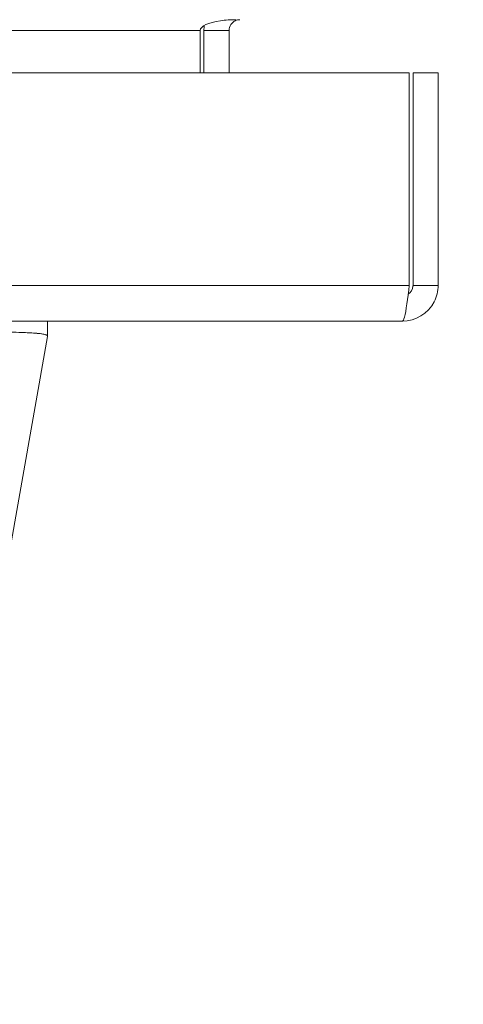
# Model space of a CAD drawing. Units: inches. Extents: x 5 to 106, y 5 to 68.
# Drawn here: x 37 to 38, y 53 to 56 of the extents above; entities that cross this region are included whole.
import ezdxf

# ---------------------------------------------------------------- set-up
doc = ezdxf.new("R2010")
doc.units = ezdxf.units.IN
doc.header["$LTSCALE"] = 6.4
doc.header["$MEASUREMENT"] = 0
for name, color, linetype, lineweight in [('Dimension (ANSI)', 7, 'Continuous', 13), ('Visible (ANSI)', 7, 'Continuous', 13), ('Visible Narrow (ANSI)', 7, 'Continuous', 18)]:
    doc.layers.add(name, color=color, linetype=linetype, lineweight=lineweight)
doc.styles.add('Note Text (ANSI)', font='RomanS.shx')
doc.dimstyles.new('Default (ANSI)', dxfattribs={"dimscale": 6.4, "dimtxt": 0.093, "dimasz": 0.0735, "dimexe": 0.0945, "dimexo": 0.048, "dimgap": 0.024, "dimtad": 0, "dimtih": 1, "dimtoh": 1, "dimrnd": 1e-08, "dimzin": 0, "dimdsep": 46, "dimtxsty": 'Note Text (ANSI)', "dimcen": 0.09, "dimdle": 0.2955, "dimclrd": 256, "dimclre": 256, "dimclrt": 256, "dimadec": 0, "dimazin": 0, "dimtfac": 1.290323, "dimtofl": 0, "dimtmove": 0, "dimatfit": 3, "dimfxl": 1, "dimtolj": 1, "dimtzin": 4, "dimlwd": -1, "dimlwe": -1, "dimarcsym": 0})

# ---------------------------------------------------------------- blocks, each defined once
blk = doc.blocks.new('*D12')
at = {"layer": 'Defpoints', "color": 0, "transparency": 16777216}
for p in [(38.2894, 55.4169), (41.3271, 55.4169), (38.1842, 54.6869)]:
    blk.add_point(p, dxfattribs=at)
at = {"layer": 'Dimension (ANSI)', "transparency": 16777216}
for p, q in [((41.3271, 55.8873), (41.3271, 56.3577)), ((38.5966, 55.4169), (41.9319, 55.4169)), ((38.4914, 54.6869), (41.9319, 54.6869)), ((41.3271, 54.2165), (41.3271, 53.0694)), ((41.3271, 53.0694), (40.8567, 53.0694))]:
    blk.add_line(p, q, dxfattribs=at)
for points in [[(41.2487, 55.8873), (41.4055, 55.8873), (41.3271, 55.4169)], [(41.2487, 54.2165), (41.4055, 54.2165), (41.3271, 54.6869)]]:
    blk.add_solid(points, dxfattribs=at)
at = {"layer": 'Dimension (ANSI)', "transparency": 16777216, "insert": (39.7961, 53.0694), "char_height": 0.5952, "attachment_point": 5, "style": 'Note Text (ANSI)'}
blk.add_mtext('\\A1;0.73', dxfattribs=at)

msp = doc.modelspace()

# ---------------------------------------------------------------- linework, layer by layer
at = {"layer": 'Visible (ANSI)'}
for p, q in [((37.5896, 55.5419), (37.5896, 55.4169)), ((37.6006, 55.5419), (37.6006, 55.4169)), ((37.6746, 55.5419), (37.6746, 55.4169)), ((26.4995, 55.4169), (38.2044, 55.4169)), ((38.2044, 55.4169), (38.2044, 54.7922)), ((38.2154, 54.7922), (38.2154, 55.4169)), ((38.2154, 55.4169), (38.2894, 55.4169)), ((38.2894, 54.7922), (38.2894, 55.4169)), ((38.2154, 54.7922), (38.2894, 54.7922)), ((38.1842, 54.6869), (26.5197, 54.6869)), ((37.1408, 54.6869), (37.1408, 54.6425)), ((37.1408, 54.6425), (37.1408, 54.6869)), ((37.1408, 54.6423), (37.0231, 53.9749)), ((37.1408, 54.6423), (37.1408, 54.6425))]:
    msp.add_line(p, q, dxfattribs=at)
msp.add_arc((37.7059, 55.5419), 0.1052, 172.0691, 180, dxfattribs=at)
msp.add_ellipse((37.1408, 54.7713), major_axis=(0, -0.129), ratio=0.00001, start_param=6.226488, end_param=6.287578, dxfattribs=at)
for points, knots in [([(37.5896, 55.5419), (37.5896, 55.5537), (37.614, 55.5652), (37.6498, 55.5702), (37.6638, 55.5722), (37.6793, 55.5732), (37.6948, 55.5732)], [-3.141593, -3.141593, -3.141593, -3.141593, -2.012802, -2.012802, -2.012802, -1.570796, -1.570796, -1.570796, -1.570796]), ([(37.6746, 55.5419), (37.6746, 55.5537), (37.6819, 55.5652), (37.6925, 55.5702), (37.6967, 55.5722), (37.7013, 55.5732), (37.7059, 55.5732)], [-3.141593, -3.141593, -3.141593, -3.141593, -2.012802, -2.012802, -2.012802, -1.570796, -1.570796, -1.570796, -1.570796]), ([(38.1842, 54.6869), (38.2226, 54.6869), (38.2602, 54.7098), (38.2778, 54.744), (38.2854, 54.7588), (38.2894, 54.7755), (38.2894, 54.7922)], [0, 0, 0, 0, 1.095058, 1.095058, 1.095058, 1.570796, 1.570796, 1.570796, 1.570796]), ([(38.2044, 54.7922), (38.1997, 54.7538), (38.195, 54.7162), (38.1903, 54.6986), (38.1883, 54.691), (38.1862, 54.6869), (38.1842, 54.6869)], [0, 0, 0, 0, 1.095058, 1.095058, 1.095058, 1.570796, 1.570796, 1.570796, 1.570796]), ([(38.2009, 54.7662), (38.2088, 54.7714), (38.2145, 54.78), (38.2153, 54.7895), (38.2154, 54.7904), (38.2154, 54.7913), (38.2154, 54.7922)], [0.5736743, 0.5736743, 0.5736743, 0.5736743, 1.4834748, 1.4834748, 1.4834748, 1.5707963, 1.5707963, 1.5707963, 1.5707963]), ([(37.1408, 54.6425), (37.1408, 54.6444), (37.1386, 54.6461), (37.1341, 54.6475), (37.133, 54.6478), (37.1317, 54.6482), (37.1303, 54.6485), (37.1261, 54.6494), (37.1206, 54.6502), (37.1139, 54.6509), (37.1095, 54.6513), (37.1046, 54.6517), (37.0992, 54.6521), (37.0936, 54.6525), (37.0874, 54.6528), (37.0807, 54.6531), (37.0711, 54.6536), (37.0604, 54.654), (37.0486, 54.6543), (37.0442, 54.6544), (37.0397, 54.6545), (37.035, 54.6546), (37.0185, 54.6549), (37.0002, 54.6551), (36.9803, 54.6552), (36.9795, 54.6552), (36.9786, 54.6553), (36.9777, 54.6553), (36.9567, 54.6554), (36.934, 54.6554), (36.9096, 54.6553), (36.9052, 54.6553), (36.9007, 54.6553), (36.8961, 54.6552), (36.8758, 54.6551), (36.8544, 54.655), (36.8322, 54.6547), (36.8211, 54.6546), (36.8098, 54.6544), (36.7982, 54.6543), (36.7824, 54.654), (36.7661, 54.6537), (36.7495, 54.6534), (36.7299, 54.6531), (36.7098, 54.6526), (36.6893, 54.6521), (36.6799, 54.6519), (36.6704, 54.6516), (36.6608, 54.6514), (36.6319, 54.6506), (36.6023, 54.6496), (36.5723, 54.6485), (36.569, 54.6483), (36.5657, 54.6482), (36.5624, 54.6481), (36.5256, 54.6466), (36.4882, 54.6447), (36.4508, 54.6425)], [0, 0, 0, 0, 0.088873, 0.088873, 0.088873, 0.111111, 0.111111, 0.111111, 0.178162, 0.178162, 0.178162, 0.222222, 0.222222, 0.222222, 0.267931, 0.267931, 0.267931, 0.333333, 0.333333, 0.333333, 0.357816, 0.357816, 0.357816, 0.444444, 0.444444, 0.444444, 0.448135, 0.448135, 0.448135, 0.538943, 0.538943, 0.538943, 0.555556, 0.555556, 0.555556, 0.629644, 0.629644, 0.629644, 0.666667, 0.666667, 0.666667, 0.717569, 0.717569, 0.717569, 0.777778, 0.777778, 0.777778, 0.805438, 0.805438, 0.805438, 0.888889, 0.888889, 0.888889, 0.898091, 0.898091, 0.898091, 1, 1, 1, 1]), ([(36.4508, 54.6425), (36.4918, 54.6449), (36.5325, 54.6469), (36.5724, 54.6485), (36.6124, 54.65), (36.6515, 54.6512), (36.6893, 54.6521), (36.7271, 54.653), (36.7635, 54.6537), (36.7981, 54.6543), (36.8327, 54.6548), (36.8655, 54.6551), (36.896, 54.6552), (36.9265, 54.6554), (36.9548, 54.6554), (36.9803, 54.6552), (37.0059, 54.6551), (37.0288, 54.6548), (37.0487, 54.6543), (37.0686, 54.6537), (37.0855, 54.653), (37.0992, 54.6521), (37.1129, 54.6512), (37.1233, 54.65), (37.1303, 54.6485), (37.1373, 54.6469), (37.1408, 54.6449), (37.1408, 54.6425)], [0, 0, 0, 0, 0.111111, 0.111111, 0.111111, 0.222222, 0.222222, 0.222222, 0.333333, 0.333333, 0.333333, 0.444444, 0.444444, 0.444444, 0.555556, 0.555556, 0.555556, 0.666667, 0.666667, 0.666667, 0.777778, 0.777778, 0.777778, 0.888889, 0.888889, 0.888889, 1, 1, 1, 1])]:
    msp.add_open_spline(points, degree=3, knots=knots, dxfattribs=at)
at = {"layer": 'Visible Narrow (ANSI)'}
for p, q in [((37.5896, 55.5419), (27.2367, 55.5419)), ((37.6746, 55.5419), (37.6006, 55.5419)), ((26.4995, 54.7922), (38.2044, 54.7922))]:
    msp.add_line(p, q, dxfattribs=at)

# ---------------------------------------------------------------- dimensions: what is measured, and where the dimension line sits
at = {"layer": 'Dimension (ANSI)'}
dim = msp.add_linear_dim(base=(41.3271, 55.4169), p1=(38.1842, 54.6869), p2=(38.2894, 55.4169), angle=90, dimstyle='Default (ANSI)', override={"dimgap": 0.024, "dimdec": 2, "dimtol": 0, "dimlim": 0, "dimtp": 0, "dimtm": 0, "dimtdec": 2, "dimatfit": 1}, dxfattribs=at)
dim.commit()
dim.dimension.update_dxf_attribs({"geometry": '*D12', "text_midpoint": (39.7961, 53.0694), "dimtype": 160})

doc.saveas('drawing.dxf')
